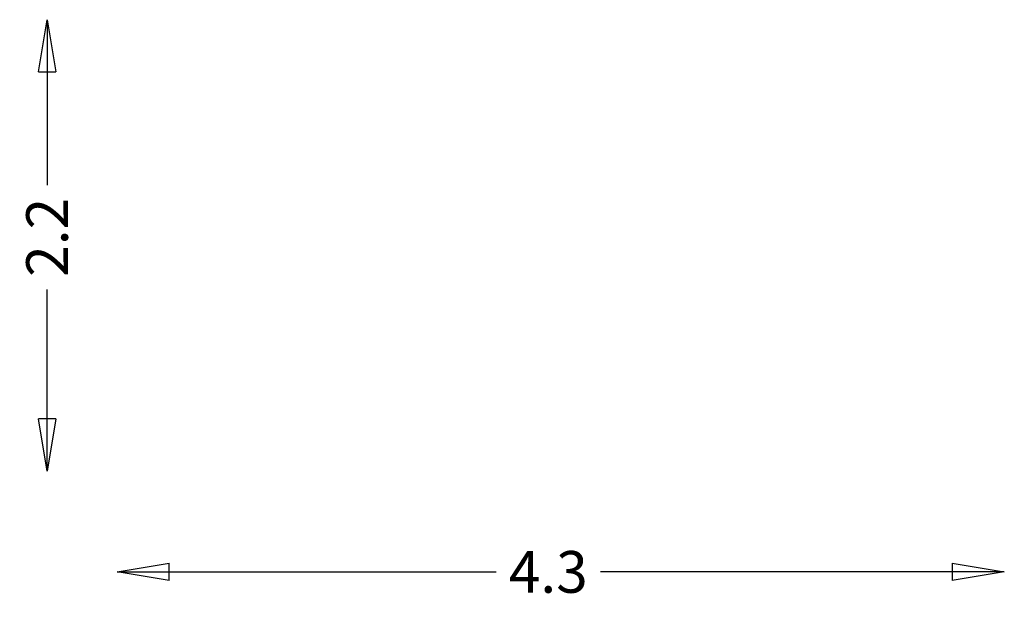
# Model space of a CAD drawing. Units: millimetres. Extents: x -2590 to 2131, y -708 to 2069.
import ezdxf

# ---------------------------------------------------------------- set-up
doc = ezdxf.new("R2010")
doc.units = ezdxf.units.MM
doc.header["$LTSCALE"] = 700
doc.layers.add('hags dim', color=2, linetype='Continuous')
doc.styles.add('HAGS-DIM', font='txt.shx', dxfattribs={"height": 200})
doc.dimstyles.new('HAGS-DIM2', dxfattribs={"dimtxt": 200, "dimasz": 250, "dimexe": 200, "dimexo": 500, "dimgap": 50, "dimtad": 0, "dimdec": 1, "dimlfac": 0.001, "dimzin": 0, "dimdsep": 46, "dimtxsty": 'HAGS-DIM', "dimblk1": 'CLOSED', "dimblk2": 'CLOSED', "dimsah": 1, "dimcen": 2.5, "dimse1": 1, "dimse2": 1, "dimclrd": 2, "dimclre": 2, "dimclrt": 7, "dimadec": 0, "dimazin": 0, "dimtfac": 1, "dimtdec": 1, "dimtix": 1, "dimtmove": 0, "dimatfit": 3, "dimldrblk": 'CLOSED', "dimfxl": 1, "dimtolj": 1, "dimtzin": 0, "dimarcsym": 0})

# ---------------------------------------------------------------- blocks, each defined once
blk = doc.blocks.new('_CLOSED')
at = {"color": 0, "linetype": 'ByBlock'}
for p, q in [((-1, 0.167), (0, 0)), ((-1, 0.167), (-1, -0.167)), ((0, 0), (-1, -0.167)), ((0, 0), (-1, 0))]:
    blk.add_line(p, q, dxfattribs=at)
blk = doc.blocks.new('*D48')
at = {"layer": 'Defpoints', "color": 0, "transparency": 16777216}
for p in [(-2163.3, 2068.8), (-2458.8, -93.7), (-2163.3, -93.7)]:
    blk.add_point(p, dxfattribs=at)
at = {"layer": 'hags dim', "color": 2, "lineweight": -2, "transparency": 16777216}
for p, q in [((-2458.8, 1818.8), (-2458.8, 1276)), ((-2458.8, 156.3), (-2458.8, 776))]:
    blk.add_line(p, q, dxfattribs=at)
at = {"layer": 'hags dim', "color": 2, "lineweight": -2, "transparency": 16777216, "xscale": 250, "yscale": 250, "zscale": 250}
for p, rotation in [((-2458.8, 2068.8), 90), ((-2458.8, -93.7), 270)]:
    blk.add_blockref('_CLOSED', p, dxfattribs=dict(at, rotation=rotation))
at = {"layer": 'hags dim', "color": 7, "transparency": 16777216, "insert": (-2458.8, 1026), "char_height": 200, "attachment_point": 5, "rotation": 90, "style": 'HAGS-DIM'}
blk.add_mtext('\\A1;2.2', dxfattribs=at)
blk = doc.blocks.new('*D49')
at = {"layer": 'Defpoints', "color": 0, "transparency": 16777216}
for p in [(-2123, -134.9), (2130.8, -134.9), (2130.8, -577.2)]:
    blk.add_point(p, dxfattribs=at)
at = {"layer": 'hags dim', "color": 2, "lineweight": -2, "transparency": 16777216}
for p, q in [((-1873, -577.2), (-305.7, -577.2)), ((1880.8, -577.2), (194.3, -577.2))]:
    blk.add_line(p, q, dxfattribs=at)
at = {"layer": 'hags dim', "color": 2, "lineweight": -2, "transparency": 16777216, "xscale": 250, "yscale": 250, "zscale": 250, "rotation": 180}
blk.add_blockref('_CLOSED', (-2123, -577.2), dxfattribs=at)
at = {"layer": 'hags dim', "color": 2, "lineweight": -2, "transparency": 16777216, "xscale": 250, "yscale": 250, "zscale": 250}
blk.add_blockref('_CLOSED', (2130.8, -577.2), dxfattribs=at)
at = {"layer": 'hags dim', "color": 7, "transparency": 16777216, "insert": (-55.7, -577.2), "char_height": 200, "attachment_point": 5, "style": 'HAGS-DIM'}
blk.add_mtext('\\A1;4.3', dxfattribs=at)

msp = doc.modelspace()

# ---------------------------------------------------------------- dimensions: what is measured, and where the dimension line sits
at = {"layer": 'hags dim'}
dim = msp.add_linear_dim(base=(-2458.76, -93.71), p1=(-2163.33, 2068.77), p2=(-2163.33, -93.71), angle=90, dimstyle='HAGS-DIM2', dxfattribs=at)
dim.commit()
dim.dimension.update_dxf_attribs({"geometry": '*D48', "text_midpoint": (-2458.76, 1026.04), "dimtype": 160})
dim = msp.add_linear_dim(base=(2130.82, -577.17), p1=(-2123.05, -134.88), p2=(2130.82, -134.88), dimstyle='HAGS-DIM2', dxfattribs=at)
dim.commit()
dim.dimension.update_dxf_attribs({"geometry": '*D49', "text_midpoint": (-55.72, -577.17), "dimtype": 160})

doc.saveas('drawing.dxf')
